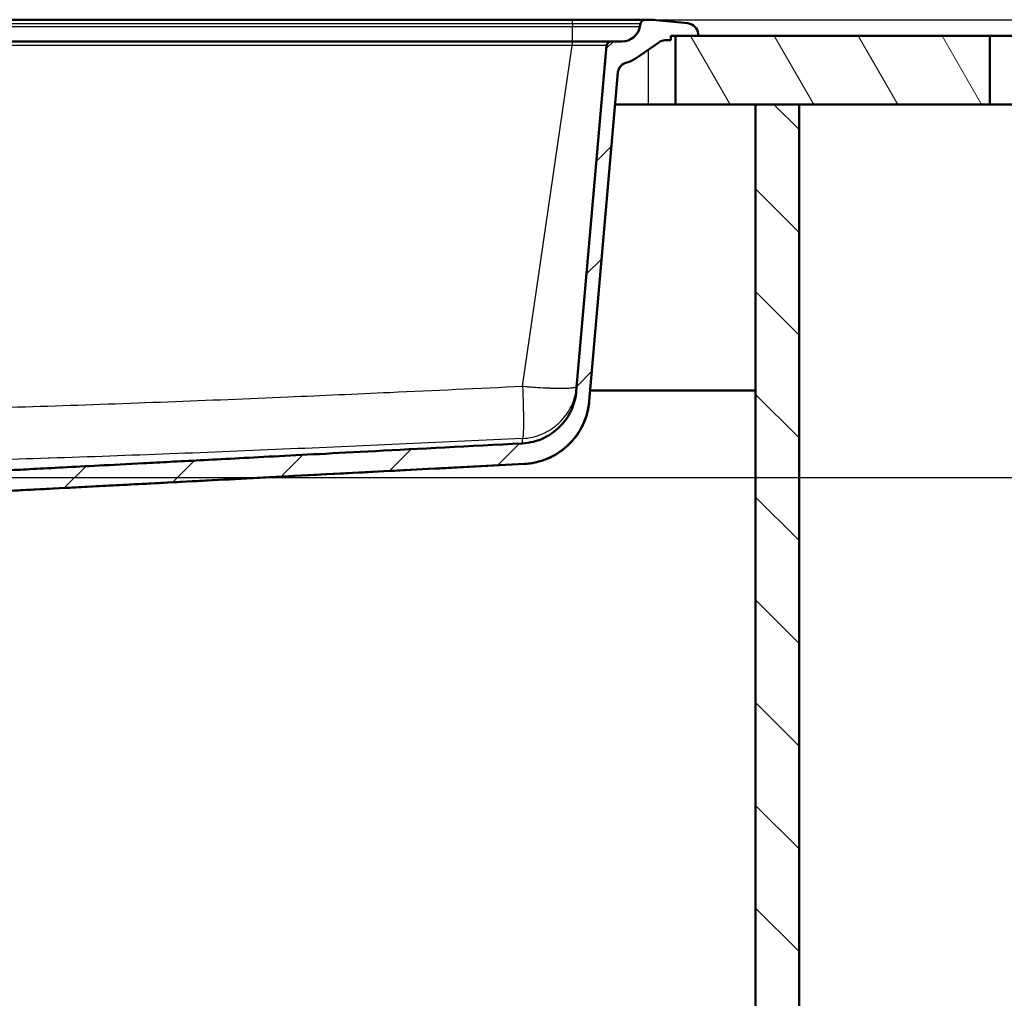
# Paper-space layout 'DF_1' of a CAD drawing. Units: millimetres. Extents: x 0 to 2100, y 0 to 3886.
# Drawn here: x 1223 to 1654, y 1334 to 1762 of the extents above; entities that cross this region are included whole.
import ezdxf

# ---------------------------------------------------------------- set-up
doc = ezdxf.new("R2010")
doc.units = ezdxf.units.MM
doc.header["$LTSCALE"] = 10
for name, color, linetype, lineweight in [('Dimensions(ISO)', 7, 'Continuous', 25), ('Hatch', 7, 'Continuous', 9), ('Visible Edges(ISO)', 7, 'Continuous', 50), ('Visible Tangent Edges(ISO)', 7, 'Continuous', 25)]:
    doc.layers.add(name, color=color, linetype=linetype, lineweight=lineweight)
doc.styles.add('Text_3.5mm', font='arial.ttf', dxfattribs={"width": 0.9})
doc.dimstyles.new('KS-STANDARD', dxfattribs={"dimscale": 10, "dimtxt": 3.5, "dimasz": 2.5, "dimexe": 3.175, "dimexo": 0, "dimgap": 0.8, "dimtad": 1, "dimdec": 1, "dimrnd": 1e-08, "dimtxsty": 'Text_3.5mm', "dimcen": 0.09, "dimdle": 10, "dimclrd": 7, "dimclre": 7, "dimclrt": 7, "dimadec": 0, "dimazin": 2, "dimtfac": 0.714286, "dimtdec": 4, "dimtmove": 0, "dimatfit": 3, "dimfxl": 1, "dimtolj": 1, "dimlwd": 25, "dimlwe": 25, "dimarcsym": 0})

# ---------------------------------------------------------------- blocks, each defined once
blk = doc.blocks.new('*D8')
at = {"layer": 'Defpoints', "color": 0, "linetype": 'Continuous', "transparency": 16777216}
for p in [(1496.7, 1761.81), (1744.91, 1761.81), (1159.91, 1561.83)]:
    blk.add_point(p, dxfattribs=at)
at = {"layer": 'Dimensions(ISO)', "color": 7, "linetype": 'Continuous', "lineweight": 25, "transparency": 16777216}
for p, q in [((1496.7, 1761.81), (1776.66, 1761.81)), ((1744.91, 1586.83), (1744.91, 1736.81)), ((1159.91, 1561.83), (1776.66, 1561.83))]:
    blk.add_line(p, q, dxfattribs=at)
at = {"layer": 'Dimensions(ISO)', "color": 7, "linetype": 'Continuous', "transparency": 16777216}
for points in [[(1740.74, 1736.81), (1749.08, 1736.81), (1744.91, 1761.81)], [(1740.74, 1586.83), (1749.08, 1586.83), (1744.91, 1561.83)]]:
    blk.add_solid(points, dxfattribs=at)
at = {"layer": 'Dimensions(ISO)', "color": 7, "linetype": 'Continuous', "lineweight": 25, "transparency": 16777216, "insert": (1719.04, 1626.81), "char_height": 35, "attachment_point": 4, "rotation": 90, "style": 'Text_3.5mm'}
blk.add_mtext('\\A1;200', dxfattribs=at)

psp = doc.layouts.new('DF_1')

# ---------------------------------------------------------------- hatches: boundary and pattern name
at = {"layer": 'Hatch'}
h = psp.add_hatch(dxfattribs=at)
h.set_pattern_fill('ANSI31', color=256, scale=254, style=0)
h.set_pattern_definition([(45, (0, 0), (-22.45064, 22.45064), [])])
edge = h.paths.add_edge_path()
edge.add_line((1155.75, 1552.77), (1155.83, 1552.08))
edge.add_spline(control_points=[(1155.83, 1552.08), (1150.5, 1551.45), (1146.06, 1550.94)], knot_values=[0, 0, 0, 0.953553, 0.953553, 0.953553], weights=[1, 1.005982, 1.003175], degree=2, periodic=0)
edge.add_line((1146.06, 1550.94), (1157.94, 1550.94))
edge.add_spline(control_points=[(1157.94, 1550.94), (1161.78, 1551.95), (1166.15, 1553.1)], knot_values=[0.244817, 0.244817, 0.244817, 1.07809, 1.07809, 1.07809], weights=[1.001244, 1.00274, 1.000001], degree=2, periodic=0)
edge.add_spline(control_points=[(1166.15, 1553.1), (1166.32, 1553.14), (1166.49, 1553.18), (1166.84, 1553.23), (1167.02, 1553.25), (1167.2, 1553.26)], knot_values=[-0.106392, -0.106392, -0.106392, -0.106392, -0.053204, -0.053204, 0, 0, 0, 0], degree=3, periodic=0)
edge.add_spline(control_points=[(1167.2, 1553.26), (1184.81, 1554.17), (1272.03, 1558.72), (1444.02, 1567.72)], knot_values=[64.307845, 64.307845, 64.307845, 66.572076, 68.892677, 68.892677, 68.892677], weights=[4.439867, 3.651051, 1.932669, 1.000088], degree=2, periodic=0)
edge.add_spline(control_points=[(1444.02, 1567.72), (1447.11, 1567.89), (1450.16, 1568.53), (1456.16, 1570.79), (1459.03, 1572.47), (1464.65, 1577.12), (1467.18, 1580.24), (1470.87, 1587.28), (1471.99, 1591.12), (1472.34, 1595.07)], knot_values=[-4.305437, -4.305437, -4.305437, -4.305437, -3.37598, -3.37598, -2.383577, -2.383577, -1.189341, -1.189341, -0.000001, -0.000001, -0.000001, -0.000001], degree=3, periodic=0)
edge.add_line((1472.34, 1595.07), (1484.9, 1738.71))
edge.add_ellipse((1489.88, 1738.27), major_axis=(0.44, 4.98), ratio=1, start_angle=18.3381, end_angle=90, ccw=False)
edge.add_ellipse((1485.96, 1754.81), major_axis=(11.68, 2.77), ratio=1, start_angle=270, end_angle=291.6619)
edge.add_line((1492.84, 1744.98), (1502.74, 1751.91))
edge.add_ellipse((1505.6, 1747.81), major_axis=(4.1, 2.87), ratio=1, start_angle=55, end_angle=90, ccw=False)
edge.add_line((1505.6, 1752.81), (1508.03, 1752.81))
edge.add_line((1508.03, 1752.81), (1508.03, 1754.81))
edge.add_line((1508.03, 1754.81), (1510.03, 1754.81))
edge.add_line((1510.03, 1754.81), (1519.96, 1754.81))
edge.add_line((1519.96, 1754.81), (1519.9, 1755.62))
edge.add_ellipse((1514.91, 1755.27), major_axis=(-0.35, 4.99), ratio=1, start_angle=270, end_angle=350.1679)
edge.add_line((1515.42, 1760.24), (1501.55, 1761.66))
edge.add_ellipse((1498.5, 1731.81), major_axis=(-29.84, 3.05), ratio=1, start_angle=270, end_angle=275.8321)
edge.add_line((1498.5, 1761.81), (1496.7, 1761.81))
edge.add_ellipse((1496.7, 1759.81), major_axis=(-2, 0), ratio=1, start_angle=270, end_angle=350)
edge.add_line((1494.74, 1760.16), (1494.52, 1758.92))
edge.add_ellipse((1486.64, 1760.31), major_axis=(-1.39, -7.88), ratio=1, start_angle=10, end_angle=90, ccw=False)
edge.add_line((1486.64, 1752.31), (1481.9, 1752.31))
edge.add_ellipse((1481.9, 1750.31), major_axis=(-2, 0), ratio=1, start_angle=270, end_angle=355)
edge.add_line((1479.91, 1750.49), (1466.7, 1599.47))
edge.add_spline(control_points=[(1466.7, 1599.47), (1466.47, 1596.9), (1465.85, 1594.38), (1463.79, 1589.46), (1462.31, 1587.11), (1458.28, 1582.57), (1455.6, 1580.55), (1449.63, 1577.68), (1446.4, 1576.86), (1443.1, 1576.69)], knot_values=[-3.587864, -3.587864, -3.587864, -3.587864, -2.813315, -2.813315, -1.986311, -1.986311, -0.991116, -0.991116, 0, 0, 0, 0], degree=3, periodic=0)
edge.add_spline(control_points=[(1443.1, 1576.69), (1325.36, 1570.52), (1217.8, 1564.9), (1171.35, 1562.48), (1158.7, 1561.83)], knot_values=[0.000205, 0.000205, 0.000205, 1.232852, 3.177809, 5.31826, 5.31826, 5.31826], weights=[1.000165, 1.495483, 2.726539, 4.216359, 4.943329], degree=2, periodic=0)
edge.add_spline(control_points=[(1158.7, 1561.83), (1158.58, 1561.83), (1158.46, 1561.8), (1158.24, 1561.71), (1158.12, 1561.63), (1158.03, 1561.54)], knot_values=[0.154835, 0.154835, 0.154835, 0.154835, 0.187651, 0.187651, 0.224896, 0.224896, 0.224896, 0.224896], degree=3, periodic=0)
edge.add_spline(control_points=[(1158.03, 1561.54), (1156.72, 1560.26), (1155.46, 1559.03)], knot_values=[0, 0, 0, 0.358815, 0.358815, 0.358815], weights=[1, 1.000245, 1], degree=2, periodic=0)
edge.add_spline(control_points=[(1155.46, 1559.03), (1155.37, 1558.95), (1155.25, 1558.86), (1155.09, 1558.8), (1155.05, 1558.79), (1155, 1558.77)], knot_values=[0.074373, 0.074373, 0.074373, 0.074373, 0.111875, 0.111875, 0.124745, 0.124745, 0.124745, 0.124745], degree=3, periodic=0)
edge.add_spline(control_points=[(1155, 1558.77), (1148.99, 1557.2), (1144.11, 1555.94)], knot_values=[0, 0, 0, 1.125468, 1.125468, 1.125468], weights=[1, 1.005755, 1], degree=2, periodic=0)
edge.add_spline(control_points=[(1144.11, 1555.94), (1144.06, 1555.93), (1144.02, 1555.91), (1143.86, 1555.85), (1143.73, 1555.76), (1143.55, 1555.59), (1143.47, 1555.47), (1143.38, 1555.26), (1143.35, 1555.15), (1143.35, 1555.04)], knot_values=[0.176111, 0.176111, 0.176111, 0.176111, 0.189522, 0.189522, 0.227655, 0.227655, 0.264949, 0.264949, 0.294758, 0.294758, 0.294758, 0.294758], degree=3, periodic=0)
edge.add_line((1143.35, 1555.04), (1143.18, 1552.77))
edge.add_line((1143.18, 1552.77), (1155.75, 1552.77))
h = psp.add_hatch(dxfattribs=at)
h.set_pattern_fill('ANSI31', color=256, scale=254, angle=75, style=0)
h.set_pattern_definition([(120, (0, 0), (-27.4963, -15.875), [])])
h.paths.add_polyline_path([(1510.03, 1754.81), (1510.03, 1724.81), (1545.03, 1724.81), (1564.03, 1724.81), (1647.51, 1724.81), (1647.51, 1754.81), (1519.96, 1754.81)])
h = psp.add_hatch(dxfattribs=at)
h.set_pattern_fill('ANSI31', color=256, scale=254, angle=90, style=0)
h.set_pattern_definition([(135, (0, 0), (-22.45064, -22.45064), [])])
h.paths.add_polyline_path([(1545.03, 1724.81), (1545.03, 969.11), (833.03, 969.11), (833.03, 1724.81), (814.03, 1724.81), (814.03, 950.11), (1564.03, 950.11), (1564.03, 1724.81)])

# ---------------------------------------------------------------- linework, layer by layer
at = {"layer": 'Visible Edges(ISO)'}
for p, q in [((979.04, 1761.81), (1465.03, 1761.81)), ((1465.03, 1761.81), (1496.7, 1761.81)), ((1498.5, 1761.81), (1496.7, 1761.81)), ((1515.42, 1760.24), (1501.55, 1761.66)), ((1494.74, 1760.16), (1494.52, 1758.92)), ((1007.73, 1752.31), (1464.82, 1752.31)), ((1486.64, 1752.31), (1481.9, 1752.31)), ((1492.84, 1744.98), (1502.74, 1751.91)), ((1505.6, 1752.81), (1508.03, 1752.81)), ((1508.03, 1752.81), (1508.03, 1754.81)), ((1508.03, 1754.81), (1519.96, 1754.81)), ((1510.03, 1754.81), (1510.03, 1724.81)), ((1647.51, 1754.81), (1510.03, 1754.81)), ((1519.96, 1754.81), (1519.9, 1755.62)), ((1647.51, 1724.81), (1647.51, 1754.81)), ((1647.51, 1754.81), (1660.03, 1754.81)), ((1479.91, 1750.49), (1466.7, 1599.47)), ((1472.34, 1595.07), (1484.9, 1738.71)), ((1498.03, 1724.81), (1483.69, 1724.81)), ((1510.03, 1724.81), (1498.03, 1724.81)), ((1510.03, 1724.81), (1647.51, 1724.81)), ((1545.03, 1724.81), (1545.03, 969.11)), ((1564.03, 1724.81), (1545.03, 1724.81)), ((1564.03, 950.11), (1564.03, 1724.81)), ((1660.03, 1724.81), (1647.51, 1724.81)), ((1472.75, 1599.81), (1545.03, 1599.81)), ((1472.34, 1595.07), (1472.33, 1595.06)), ((1168.26, 1553.26), (1444.03, 1567.71))]:
    psp.add_line(p, q, dxfattribs=at)
for centre, radius, start, end in [((1496.7, 1759.81), 2, 90, 170), ((1498.5, 1731.81), 30, 84.1679, 90), ((1514.91, 1755.27), 5, 4, 84.1679), ((1486.64, 1760.31), 8, 270, 350), ((1481.9, 1750.31), 2, 90, 175), ((1505.6, 1747.81), 5, 90, 125), ((1489.88, 1738.27), 5, 103.3381, 175), ((1485.96, 1754.81), 12, 283.3381, 305)]:
    psp.add_arc(centre, radius, start, end, dxfattribs=at)
for points, knots in [([(1464.82, 1752.31), (1467.08, 1752.31), (1469.31, 1752.31), (1471.38, 1752.31), (1472.41, 1752.31), (1473.41, 1752.31), (1474.34, 1752.31), (1474.61, 1752.31), (1474.87, 1752.31), (1475.13, 1752.31), (1475.77, 1752.31), (1476.37, 1752.31), (1476.93, 1752.31), (1478.51, 1752.31), (1479.77, 1752.31), (1480.62, 1752.31), (1481.48, 1752.31), (1481.9, 1752.31), (1481.9, 1752.31)], [0, 0, 0, 0, 0.250479, 0.250479, 0.250479, 0.375365, 0.375365, 0.375365, 0.411238, 0.411238, 0.411238, 0.5, 0.5, 0.5, 0.75, 0.75, 0.75, 1, 1, 1, 1]), ([(1466.7, 1599.47), (1466.47, 1596.9), (1465.85, 1594.38), (1463.79, 1589.46), (1462.31, 1587.11), (1458.28, 1582.57), (1455.6, 1580.55), (1449.63, 1577.68), (1446.4, 1576.86), (1443.1, 1576.69)], [-3.587864, -3.587864, -3.587864, -3.587864, -2.813315, -2.813315, -1.986311, -1.986311, -0.991116, -0.991116, 0, 0, 0, 0]), ([(1444.02, 1567.72), (1447.11, 1567.89), (1450.16, 1568.53), (1456.16, 1570.79), (1459.03, 1572.47), (1464.65, 1577.12), (1467.18, 1580.24), (1470.87, 1587.28), (1471.99, 1591.12), (1472.34, 1595.07)], [-4.305437, -4.305437, -4.305437, -4.305437, -3.37598, -3.37598, -2.383577, -2.383577, -1.189341, -1.189341, -0.000001, -0.000001, -0.000001, -0.000001]), ([(1472.33, 1595.06), (1472.23, 1593.86), (1472.05, 1592.67), (1471.56, 1590.34), (1471.25, 1589.19), (1469.83, 1584.99), (1468.26, 1582.05), (1464.32, 1576.88), (1461.89, 1574.59), (1456.47, 1570.95), (1453.4, 1569.55), (1448.21, 1568.16), (1446.12, 1567.82), (1444.03, 1567.71)], [0, 0, 0, 0, 0.360084, 0.360084, 0.715023, 0.715023, 1.690198, 1.690198, 2.664984, 2.664984, 3.650443, 3.650443, 4.277433, 4.277433, 4.277433, 4.277433])]:
    psp.add_open_spline(points, degree=3, knots=knots, dxfattribs=at)
for points, weights, knots in [([(1443.1, 1576.69), (1325.36, 1570.52), (1217.8, 1564.9), (1171.35, 1562.48), (1158.7, 1561.83)], [1.00016476399, 1.49548306577, 2.72653878662, 4.21635852094, 4.94332890703], [0.000205, 0.000205, 0.000205, 1.232852, 3.177809, 5.31826, 5.31826, 5.31826]), ([(1167.2, 1553.26), (1184.81, 1554.17), (1272.03, 1558.72), (1444.02, 1567.72)], [4.43986659218, 3.65105105579, 1.9326694094, 1.00008809144], [64.307845, 64.307845, 64.307845, 66.572076, 68.892677, 68.892677, 68.892677])]:
    psp.add_rational_spline(points, weights, degree=2, knots=knots, dxfattribs=at)
at = {"layer": 'Visible Tangent Edges(ISO)'}
for p, q in [((1465.03, 1760.16), (1465.03, 1761.81)), ((979.02, 1760.16), (1465.03, 1760.16)), ((1007.73, 1758.92), (1465.03, 1758.92)), ((1465.03, 1760.16), (1494.74, 1760.16)), ((1465.03, 1760.16), (1465.03, 1758.92)), ((1465.03, 1758.92), (1494.52, 1758.92)), ((1465.03, 1752.31), (1465.03, 1758.92)), ((1464.82, 1752.31), (1464.82, 1750.49)), ((1464.82, 1750.49), (1007.73, 1750.49)), ((1443.2, 1601.67), (1464.82, 1750.49)), ((1498.03, 1748.61), (1498.03, 1724.81)), ((1443.1, 1576.69), (1443.1, 1576.69))]:
    psp.add_line(p, q, dxfattribs=at)
for points, knots in [([(1479.91, 1750.49), (1479.91, 1750.53), (1479.54, 1750.55), (1478.79, 1750.57), (1478.03, 1750.6), (1476.93, 1750.61), (1475.53, 1750.61), (1475.53, 1750.61), (1475.52, 1750.61), (1475.52, 1750.61), (1474.82, 1750.61), (1474.06, 1750.6), (1473.25, 1750.6), (1472.43, 1750.59), (1471.54, 1750.59), (1470.62, 1750.58), (1470.62, 1750.58), (1470.62, 1750.58), (1470.61, 1750.58), (1469.7, 1750.57), (1468.75, 1750.55), (1467.78, 1750.54), (1466.8, 1750.52), (1465.81, 1750.51), (1464.82, 1750.49)], [0, 0, 0, 0, 0.250054, 0.250054, 0.250054, 0.499419, 0.499419, 0.499419, 0.5, 0.5, 0.5, 0.624446, 0.624446, 0.624446, 0.749529, 0.749529, 0.749529, 0.75, 0.75, 0.75, 0.875, 0.875, 0.875, 1, 1, 1, 1]), ([(1027.92, 1591.28), (1062.13, 1590.58), (1096.34, 1590.34), (1130.54, 1590.65), (1130.95, 1590.66), (1131.37, 1590.66), (1131.78, 1590.67), (1166.4, 1591), (1201.02, 1591.87), (1235.63, 1593), (1270.65, 1594.14), (1305.66, 1595.53), (1340.67, 1597.02), (1355.52, 1597.66), (1370.36, 1598.31), (1385.21, 1598.98), (1404.54, 1599.86), (1423.87, 1600.76), (1443.2, 1601.67)], [0, 0, 0, 0, 0.247, 0.247, 0.247, 0.25, 0.25, 0.25, 0.5, 0.5, 0.5, 0.7530002, 0.7530002, 0.7530002, 0.8602901, 0.8602901, 0.8602901, 1, 1, 1, 1]), ([(1443.2, 1601.67), (1443.23, 1600.9), (1443.26, 1600.14), (1443.29, 1599.39), (1443.3, 1599.01), (1443.32, 1598.64), (1443.33, 1598.26), (1443.34, 1597.89), (1443.36, 1597.52), (1443.37, 1597.16), (1443.42, 1595.69), (1443.46, 1594.28), (1443.49, 1592.91), (1443.5, 1592.57), (1443.51, 1592.23), (1443.51, 1591.9), (1443.52, 1591.73), (1443.52, 1591.56), (1443.52, 1591.4), (1443.53, 1591.23), (1443.53, 1591.06), (1443.53, 1590.9), (1443.54, 1590.24), (1443.55, 1589.61), (1443.56, 1589), (1443.58, 1587.78), (1443.58, 1586.65), (1443.58, 1585.61), (1443.58, 1585.34), (1443.58, 1585.09), (1443.58, 1584.84), (1443.58, 1584.72), (1443.58, 1584.59), (1443.58, 1584.47), (1443.57, 1584.35), (1443.57, 1584.23), (1443.57, 1584.11), (1443.57, 1583.64), (1443.56, 1583.21), (1443.55, 1582.8), (1443.53, 1581.98), (1443.5, 1581.28), (1443.46, 1580.69), (1443.45, 1580.55), (1443.44, 1580.41), (1443.43, 1580.28), (1443.42, 1580.15), (1443.41, 1580.03), (1443.4, 1579.92), (1443.38, 1579.7), (1443.35, 1579.51), (1443.33, 1579.35), (1443.28, 1579.04), (1443.22, 1578.86), (1443.15, 1578.82)], [0, 0, 0, 0, 0.0625, 0.0625, 0.0625, 0.09375, 0.09375, 0.09375, 0.125, 0.125, 0.125, 0.25, 0.25, 0.25, 0.28125, 0.28125, 0.28125, 0.296875, 0.296875, 0.296875, 0.3125, 0.3125, 0.3125, 0.375, 0.375, 0.375, 0.5, 0.5, 0.5, 0.53125, 0.53125, 0.53125, 0.546875, 0.546875, 0.546875, 0.5625, 0.5625, 0.5625, 0.625, 0.625, 0.625, 0.75, 0.75, 0.75, 0.78125, 0.78125, 0.78125, 0.8125, 0.8125, 0.8125, 0.875, 0.875, 0.875, 0.9999542, 0.9999542, 0.9999542, 0.9999542]), ([(1443.15, 1578.82), (1444.66, 1578.9), (1446.14, 1579.1), (1448.31, 1579.61), (1449.03, 1579.8), (1450.1, 1580.15), (1450.45, 1580.28), (1451.15, 1580.54), (1451.5, 1580.69), (1453.23, 1581.43), (1454.54, 1582.14), (1456.41, 1583.38), (1457.01, 1583.82), (1457.74, 1584.4), (1457.89, 1584.52), (1458.17, 1584.76), (1458.32, 1584.89), (1458.74, 1585.26), (1459.02, 1585.51), (1460.37, 1586.81), (1461.35, 1587.94), (1462.67, 1589.75), (1463.08, 1590.38), (1463.56, 1591.18), (1463.65, 1591.35), (1463.84, 1591.68), (1463.93, 1591.84), (1464.2, 1592.34), (1464.37, 1592.67), (1465.17, 1594.36), (1465.7, 1595.76), (1466.19, 1597.56), (1466.28, 1597.92), (1466.45, 1598.65), (1466.52, 1599.02), (1466.72, 1600.14), (1466.82, 1600.89), (1466.89, 1601.64)], [0, 0, 0, 0, 0.125, 0.125, 0.1875, 0.1875, 0.21875, 0.21875, 0.25, 0.25, 0.375, 0.375, 0.4375, 0.4375, 0.453125, 0.453125, 0.46875, 0.46875, 0.5, 0.5, 0.625, 0.625, 0.6875, 0.6875, 0.703125, 0.703125, 0.71875, 0.71875, 0.75, 0.75, 0.875, 0.875, 0.90625, 0.90625, 0.9375, 0.9375, 1, 1, 1, 1]), ([(1443.2, 1601.67), (1443.2, 1601.67), (1443.2, 1601.67), (1443.22, 1601.67), (1443.3, 1601.66), (1443.67, 1601.63), (1444.35, 1601.57), (1444.65, 1601.54), (1445, 1601.51), (1445.4, 1601.48), (1445.44, 1601.48), (1445.47, 1601.48), (1445.51, 1601.47), (1446.14, 1601.42), (1446.9, 1601.37), (1447.8, 1601.3), (1449.03, 1601.21), (1450.52, 1601.12), (1452.22, 1601.03), (1452.32, 1601.02), (1452.33, 1601.02), (1452.38, 1601.02), (1453.05, 1600.99), (1453.7, 1600.96), (1454.32, 1600.93), (1454.66, 1600.92), (1455, 1600.9), (1455.32, 1600.89), (1455.49, 1600.89), (1455.66, 1600.88), (1455.82, 1600.88), (1455.98, 1600.87), (1456.14, 1600.86), (1456.3, 1600.86), (1456.42, 1600.86), (1456.53, 1600.85), (1456.64, 1600.85), (1457.92, 1600.81), (1458.99, 1600.8), (1459.89, 1600.8), (1460, 1600.8), (1460.17, 1600.8), (1460.31, 1600.8), (1460.44, 1600.8), (1460.56, 1600.8), (1460.69, 1600.8), (1460.95, 1600.8), (1461.2, 1600.81), (1461.45, 1600.81), (1461.57, 1600.81), (1461.69, 1600.82), (1461.81, 1600.82), (1461.93, 1600.82), (1462.05, 1600.83), (1462.16, 1600.83), (1462.39, 1600.84), (1462.62, 1600.84), (1462.83, 1600.85), (1463.71, 1600.89), (1464.44, 1600.94), (1465.03, 1601.01), (1465.18, 1601.03), (1465.32, 1601.05), (1465.46, 1601.07), (1465.52, 1601.08), (1465.59, 1601.09), (1465.65, 1601.1), (1465.71, 1601.11), (1465.77, 1601.12), (1465.83, 1601.13), (1466.06, 1601.18), (1466.25, 1601.23), (1466.4, 1601.28), (1466.56, 1601.33), (1466.68, 1601.39), (1466.76, 1601.45), (1466.8, 1601.48), (1466.83, 1601.51), (1466.85, 1601.54), (1466.87, 1601.57), (1466.88, 1601.6), (1466.89, 1601.64), (1466.89, 1601.64), (1466.89, 1601.64), (1466.89, 1601.64)], [0.0000139, 0.0000139, 0.0000139, 0.0000139, 0.0113813, 0.0113813, 0.0113813, 0.090866, 0.090866, 0.090866, 0.125, 0.125, 0.125, 0.1278755, 0.1278755, 0.1278755, 0.179325, 0.179325, 0.179325, 0.25, 0.25, 0.25, 0.2539063, 0.2539063, 0.2539063, 0.3052243, 0.3052243, 0.3052243, 0.3341555, 0.3341555, 0.3341555, 0.3490234, 0.3490234, 0.3490234, 0.3641871, 0.3641871, 0.3641871, 0.375, 0.375, 0.375, 0.5, 0.5, 0.5, 0.515625, 0.515625, 0.515625, 0.529608, 0.529608, 0.529608, 0.5592429, 0.5592429, 0.5592429, 0.5741045, 0.5741045, 0.5741045, 0.5889804, 0.5889804, 0.5889804, 0.6188087, 0.6188087, 0.6188087, 0.7400137, 0.7400137, 0.7400137, 0.7709656, 0.7709656, 0.7709656, 0.7865685, 0.7865685, 0.7865685, 0.8022628, 0.8022628, 0.8022628, 0.866065, 0.866065, 0.866065, 0.9318115, 0.9318115, 0.9318115, 0.9655639, 0.9655639, 0.9655639, 0.9994562, 0.9994562, 0.9994562, 1, 1, 1, 1]), ([(1443.15, 1578.82), (1409.35, 1577.24), (1375.54, 1575.7), (1341.74, 1574.25), (1306.64, 1572.75), (1271.55, 1571.35), (1236.44, 1570.21), (1236.25, 1570.2), (1236.06, 1570.2), (1235.88, 1570.19), (1201.32, 1569.07), (1166.75, 1568.21), (1132.19, 1567.88), (1131.71, 1567.88), (1131.24, 1567.87), (1130.77, 1567.87), (1096.67, 1567.55), (1062.58, 1567.79), (1028.48, 1568.47)], [0, 0, 0, 0, 0.24466, 0.24466, 0.24466, 0.498649, 0.498649, 0.498649, 0.5, 0.5, 0.5, 0.75, 0.75, 0.75, 0.75342, 0.75342, 0.75342, 1, 1, 1, 1])]:
    psp.add_open_spline(points, degree=3, knots=knots, dxfattribs=at)
for points in [[(1443.1, 1576.69), (1443.1, 1576.79), (1443.11, 1577.56), (1443.15, 1578.82)], [(1444.02, 1567.71), (1444.02, 1567.71), (1444.02, 1567.72), (1444.02, 1567.72)]]:
    psp.add_open_spline(points, degree=3, dxfattribs=at)

# ---------------------------------------------------------------- dimensions: what is measured, and where the dimension line sits
at = {"layer": 'Dimensions(ISO)', "color": 7, "linetype": 'Continuous', "lineweight": 25}
dim = psp.add_linear_dim(base=(1744.91, 1761.81), p1=(1159.91, 1561.83), p2=(1496.7, 1761.81), angle=270, dimstyle='KS-STANDARD', override={"dimgap": 0.8, "dimdec": 1, "dimtol": 0, "dimlim": 0, "dimtp": 0, "dimtm": 0, "dimtdec": 4, "dimtofl": 0, "dimatfit": 1}, dxfattribs=at)
dim.commit()
dim.dimension.update_dxf_attribs({"geometry": '*D8', "text_midpoint": (1744.91, 1661.82), "dimtype": 160})

doc.saveas('drawing.dxf')
